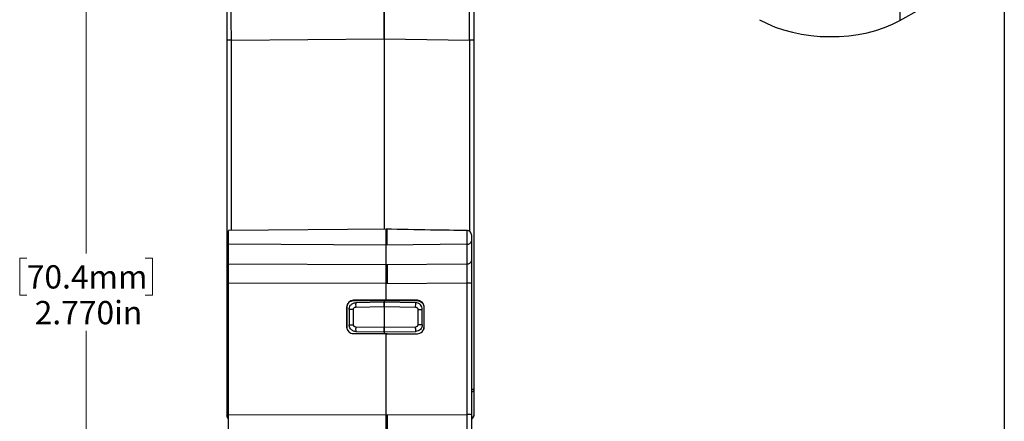
# Model space of a CAD drawing. Units: inches. Extents: x 0.3 to 10.8, y 0.2 to 8.3.
# Drawn here: x 6.4 to 10.8, y 2.9 to 4.7 of the extents above; entities that cross this region are included whole.
import ezdxf

# ---------------------------------------------------------------- set-up
doc = ezdxf.new("R2010")
doc.units = ezdxf.units.IN
doc.header["$MEASUREMENT"] = 0
doc.styles.add('SLDTEXTSTYLE0', font='TXT', dxfattribs={"width": 0.75})
doc.dimstyles.new('SLDDIMSTYLE1', dxfattribs={"dimtxt": 0.104167, "dimasz": 0.13, "dimexe": 0, "dimexo": 0.0625, "dimgap": 0.026042, "dimtad": 0, "dimtih": 1, "dimtoh": 1, "dimdec": 3, "dimrnd": 1e-09, "dimzin": 4, "dimdsep": 46, "dimtxsty": 'SLDTEXTSTYLE0', "dimsah": 1, "dimcen": 0.09, "dimadec": 0, "dimazin": 1, "dimtfac": 1, "dimtdec": 3, "dimtofl": 0, "dimtmove": 0, "dimatfit": 3, "dimfxl": 1, "dimfrac": 2, "dimtolj": 1, "dimtzin": 12, "dimarcsym": 0})

# ---------------------------------------------------------------- blocks, each defined once
blk = doc.blocks.new('_D_2')
at = {"color": 7, "linetype": 'Continuous', "lineweight": 0}
for p, q in [((7.9782, 4.9045), (6.6452, 4.9045)), ((6.6845, 4.9045), (6.6845, 3.693)), ((6.4197, 3.6718), (6.388, 3.6718)), ((6.388, 3.6718), (6.388, 3.5063)), ((6.9494, 3.6718), (6.9811, 3.6718)), ((6.9811, 3.6718), (6.9811, 3.5063)), ((6.388, 3.5063), (6.4197, 3.5063)), ((6.9811, 3.5063), (6.9494, 3.5063)), ((6.6845, 2.1348), (6.6845, 3.3463)), ((7.991, 2.1348), (6.6452, 2.1348))]:
    blk.add_line(p, q, dxfattribs=at)
at = {"color": 7, "linetype": 'Continuous', "lineweight": 18}
for points in [[(6.6845, 4.9045), (6.6645, 4.7745), (6.7045, 4.7745)], [(6.6845, 2.1348), (6.7045, 2.2648), (6.6645, 2.2648)]]:
    blk.add_solid(points, dxfattribs=at)
at = {"color": 7, "linetype": 'Continuous', "lineweight": 18, "char_height": 0.10417, "attachment_point": 1, "style": 'SLDTEXTSTYLE0'}
for s, insert in [('70.4mm', (6.4197, 3.6406)), ('2.770in', (6.4552, 3.4806))]:
    blk.add_mtext(s, dxfattribs=dict(at, insert=insert))

msp = doc.modelspace()

# ---------------------------------------------------------------- linework, layer by layer
at = {"color": 7, "linetype": 'Continuous'}
msp.add_line((10.7895, 8.3327), (10.7895, 0.2326), dxfattribs=at)
at = {"color": 7, "linetype": 'Continuous', "lineweight": 25}
for p, q in [((8.0176, 4.6545), (8.0176, 4.9045)), ((10.3231, 4.849), (10.3231, 4.7365)), ((10.3231, 4.7365), (10.5104, 4.8427)), ((7.3146, 4.6485), (7.3146, 3.0837)), ((7.3341, 4.6485), (7.3146, 4.6485)), ((7.3341, 4.6485), (8.0176, 4.6545)), ((8.0176, 4.6545), (8.0176, 3.8019)), ((8.0176, 4.6545), (8.3983, 4.6479)), ((8.0176, 4.6545), (8.0176, 3.8019)), ((8.4176, 4.6479), (8.3983, 4.6479)), ((8.4176, 4.6479), (8.4176, 3.0838)), ((7.3214, 3.735), (7.3214, 3.7946)), ((8.0304, 3.8021), (7.3231, 3.7959)), ((8.0304, 3.7308), (8.0304, 3.8021)), ((8.4076, 3.7481), (8.4076, 3.6599)), ((7.3214, 3.6466), (7.3214, 3.735)), ((8.3883, 3.7347), (8.0256, 3.7305)), ((8.0256, 3.6441), (8.0256, 3.7305)), ((8.3883, 3.6465), (8.3883, 3.7347)), ((8.4076, 3.6599), (8.4076, 3.5596)), ((7.3214, 3.5605), (7.3214, 3.6466)), ((8.0256, 3.6441), (8.3883, 3.6465)), ((8.0256, 3.558), (8.0256, 3.6441)), ((8.0304, 3.6443), (8.0304, 3.5581)), ((7.3214, 2.9722), (7.3214, 3.5605)), ((8.3883, 3.5603), (8.0256, 3.558)), ((8.0256, 3.4842), (8.0256, 3.558)), ((8.3883, 2.9722), (8.3883, 3.5603)), ((8.4076, 3.5596), (8.4076, 2.9714)), ((8.0256, 3.4844), (7.8804, 3.4843)), ((7.8804, 3.4843), (7.8807, 3.4826)), ((7.8807, 3.4826), (8.0256, 3.4826)), ((8.0176, 3.4826), (8.0176, 3.475)), ((8.1656, 3.4841), (8.0256, 3.4842)), ((8.0256, 3.4825), (8.0256, 3.4842)), ((8.0256, 3.4825), (8.1648, 3.4825)), ((8.1648, 3.4825), (8.1656, 3.4841)), ((7.8504, 3.4543), (7.8504, 3.3644)), ((7.8507, 3.4527), (7.8504, 3.4543)), ((7.8507, 3.3628), (7.8507, 3.4527)), ((7.8799, 3.4428), (7.8606, 3.4428)), ((7.8606, 3.4428), (7.8606, 3.3742)), ((7.8799, 3.3742), (7.8799, 3.4428)), ((8.0176, 3.475), (7.8901, 3.4728)), ((7.8901, 3.4531), (8.0176, 3.4553)), ((8.0176, 3.4553), (8.0176, 3.475)), ((8.1582, 3.4725), (8.0176, 3.475)), ((8.0176, 3.4553), (8.0176, 3.3617)), ((8.0176, 3.4553), (8.158, 3.4529)), ((8.0176, 3.4553), (8.0176, 3.3617)), ((8.1681, 3.4426), (8.1681, 3.3744)), ((8.1681, 3.4426), (8.1876, 3.4426)), ((8.1876, 3.3744), (8.1876, 3.4426)), ((8.1956, 3.4541), (8.1949, 3.4525)), ((8.1949, 3.4525), (8.1949, 3.3626)), ((8.1956, 3.3642), (8.1956, 3.4541)), ((7.8504, 3.3644), (7.8507, 3.3628)), ((7.852, 3.3564), (7.8507, 3.3628)), ((7.8606, 3.3742), (7.8799, 3.3742)), ((8.0176, 3.3617), (7.8901, 3.3639)), ((8.158, 3.3641), (8.0176, 3.3617)), ((8.0176, 3.342), (8.0176, 3.3617)), ((8.1876, 3.3744), (8.1681, 3.3744)), ((8.1949, 3.3626), (8.1956, 3.3642)), ((7.8804, 3.3344), (8.0304, 3.3345)), ((7.8901, 3.3442), (8.0176, 3.342)), ((8.0176, 3.342), (8.1582, 3.3445)), ((8.0176, 3.342), (8.0176, 3.3345)), ((8.0256, 3.3343), (8.1656, 3.3342)), ((8.0256, 2.9708), (8.0256, 3.3343)), ((8.0304, 3.3345), (8.0304, 3.3343)), ((7.3146, 3.0837), (7.3146, 3.0815)), ((7.3146, 3.0815), (7.3146, 3.0794)), ((7.3146, 3.0794), (7.3146, 2.9677)), ((8.4176, 3.0795), (8.4176, 2.9683)), ((7.3214, 2.8766), (7.3214, 2.9722)), ((8.0256, 2.9708), (8.3883, 2.9722)), ((8.0256, 2.8752), (8.0256, 2.9708)), ((8.0304, 2.9709), (8.0304, 2.8753)), ((8.4076, 2.9714), (8.4076, 2.8852))]:
    msp.add_line(p, q, dxfattribs=at)
at = {"color": 8, "linetype": 'Continuous', "lineweight": 25}
for p, q in [((7.3341, 3.796), (7.3341, 4.6485)), ((8.3983, 4.6479), (8.3983, 3.7931)), ((8.0256, 3.7308), (7.3214, 3.735)), ((7.3214, 3.6466), (8.0256, 3.6443)), ((8.0256, 3.5582), (7.3214, 3.5605)), ((7.3214, 3.0837), (7.3146, 3.0837)), ((8.4176, 3.0838), (8.4076, 3.0838)), ((7.3214, 2.9722), (8.0256, 2.9709))]:
    msp.add_line(p, q, dxfattribs=at)
at = {"color": 8, "linetype": 'Continuous', "lineweight": 25, "flags": 128}
for points in [[(7.3214, 3.0781), (7.3203, 3.0783), (7.3179, 3.079), (7.3161, 3.0798), (7.315, 3.0806), (7.3146, 3.0815)], [(8.4176, 3.0795), (8.4172, 3.0778), (8.4161, 3.0762), (8.4143, 3.0748), (8.4119, 3.0735), (8.409, 3.0724), (8.4076, 3.072)]]:
    msp.add_lwpolyline(points, dxfattribs=at)
at = {"color": 7, "linetype": 'Continuous', "lineweight": 25}
for centre, radius, start, end in [((8.3879, 3.7763), 0.0197, 359.9962, 89.6754), ((8.3907, 3.7519), 0.0173, 261.9737, 347.2655), ((8.3907, 3.6637), 0.0173, 261.9738, 347.2659), ((8.393, 3.4389), 0.1215, 83.113, 92.2507), ((7.8804, 3.4543), 0.03, 90.0016, 179.9751), ((8.1656, 3.4541), 0.03, 0.0254, 89.9715), ((8.172, 3.4629), 0.2821, 178.0009, 181.9991), ((7.5939, 3.4676), 0.5643, 358.5007, 0.4994), ((7.8803, 3.3644), 0.03, 180.018, 270.0452), ((8.172, 3.3541), 0.2821, 178.001, 181.999), ((7.5939, 3.3494), 0.5643, 359.5006, 1.4993), ((8.1656, 3.3642), 0.03, 269.9351, 359.9884), ((8.393, 2.8508), 0.1215, 83.1124, 92.2511)]:
    msp.add_arc(centre, radius, start, end, dxfattribs=at)
at = {"color": 8, "linetype": 'Continuous', "lineweight": 25}
msp.add_arc((7.3232, 3.0816), 0.00892, 194.3248, 257.9204, dxfattribs=at)
at = {"color": 7, "linetype": 'Continuous', "lineweight": 25}
for centre, major_axis, ratio, start_param, end_param in [((10.0091, 4.9177), (0.4441, -0.0033), 0.572227, 3.931278, 5.502074), ((8.3879, 3.5651), (0.0001, 0.12), 0.002908, 4.672739, 5.458011), ((8.3879, 2.9642), (-0.0001, 0.2), 0.001734, 4.258615, 4.752117)]:
    msp.add_ellipse(centre, major_axis=major_axis, ratio=ratio, start_param=start_param, end_param=end_param, dxfattribs=at)
for points, knots in [([(8.0176, 4.9045), (8.0176, 4.9035), (8.0176, 4.9015), (8.0176, 4.886), (8.0176, 4.8628), (8.0176, 4.8323), (8.0176, 4.7956), (8.0176, 4.7529), (8.0176, 4.7052), (8.0176, 4.6716), (8.0176, 4.6545)], [0, 0, 0, 0, 0.130125, 0.256832, 0.380123, 0.5, 0.619875, 0.743165, 0.869874, 1, 1, 1, 1]), ([(8.3983, 4.6479), (8.3983, 4.6649), (8.3983, 4.6985), (8.3984, 4.7462), (8.3984, 4.7889), (8.3984, 4.8257), (8.3984, 4.8561), (8.3984, 4.8793), (8.3983, 4.8949), (8.3983, 4.8968), (8.3983, 4.8978)], [0, 0, 0, 0, 0.130123, 0.256831, 0.380122, 0.5, 0.619876, 0.743167, 0.869875, 1, 1, 1, 1]), ([(8.4176, 4.8782), (8.4176, 4.8778), (8.4176, 4.8772), (8.4176, 4.8716), (8.4176, 4.8633), (8.4176, 4.8527), (8.4176, 4.8369), (8.4176, 4.8169), (8.4176, 4.7934), (8.4176, 4.7743), (8.4176, 4.754), (8.4176, 4.7263), (8.4176, 4.6909), (8.4176, 4.6619), (8.4176, 4.6479)], [0, 0, 0, 0, 0.077655, 0.157714, 0.240055, 0.304377, 0.368755, 0.500012, 0.5657, 0.631445, 0.695765, 0.760144, 0.883555, 1, 1, 1, 1]), ([(7.3146, 4.8114), (7.3146, 4.8002), (7.3146, 4.7777), (7.3146, 4.7372), (7.3146, 4.6936), (7.3146, 4.6635), (7.3146, 4.6485)], [0, 0, 0, 0, 0.247572, 0.499995, 0.752421, 1, 1, 1, 1]), ([(7.3341, 4.6485), (7.3341, 4.6656), (7.3341, 4.6992), (7.334, 4.7468), (7.334, 4.7899), (7.334, 4.8136), (7.334, 4.8253)], [0, 0, 0, 0, 0.260241, 0.513656, 0.760242, 1, 1, 1, 1]), ([(7.3231, 3.7959), (7.3231, 3.7959), (7.3219, 3.7963), (7.3215, 3.7955), (7.3214, 3.7947), (7.3214, 3.7946)], [0, 0, 0, 0, 0.00833, 0.823761, 1, 1, 1, 1]), ([(8.3904, 3.796), (8.335, 3.7965), (8.2134, 3.7977), (8.0918, 3.8008), (8.0256, 3.8025)], [0, 0, 0, 0, 0.4557337, 1, 1, 1, 1]), ([(8.0256, 3.7305), (8.0256, 3.7343), (8.0256, 3.7421), (8.0256, 3.7566), (8.0256, 3.7712), (8.0256, 3.7845), (8.0256, 3.7949), (8.0256, 3.8014), (8.0256, 3.8019), (8.0256, 3.8021)], [0, 0, 0, 0, 0.147606, 0.295145, 0.441722, 0.589758, 0.735616, 0.884092, 1, 1, 1, 1]), ([(8.4076, 3.7762), (8.4076, 3.7761), (8.4076, 3.7759), (8.4076, 3.7735), (8.4076, 3.7695), (8.4076, 3.7642), (8.4076, 3.7585), (8.4076, 3.7527), (8.4076, 3.7496), (8.4076, 3.7481)], [0, 0, 0, 0, 0.126325, 0.263291, 0.416998, 0.556318, 0.707185, 0.853401, 1, 1, 1, 1]), ([(7.8507, 3.4527), (7.8511, 3.4565), (7.8518, 3.4623), (7.8555, 3.4693), (7.8605, 3.4754), (7.869, 3.4813), (7.8768, 3.4822), (7.8807, 3.4826)], [0, 0, 0, 0, 0.242879, 0.370031, 0.500621, 0.750305, 1, 1, 1, 1]), ([(8.1648, 3.4825), (8.1688, 3.482), (8.1766, 3.4811), (8.1851, 3.4753), (8.1901, 3.4691), (8.1938, 3.4622), (8.1945, 3.4563), (8.1949, 3.4525)], [0, 0, 0, 0, 0.249758, 0.499466, 0.630037, 0.757165, 1, 1, 1, 1]), ([(7.8606, 3.4428), (7.8609, 3.4459), (7.8615, 3.4526), (7.8659, 3.4605), (7.8713, 3.466), (7.8767, 3.4696), (7.883, 3.4722), (7.8877, 3.4726), (7.8901, 3.4728)], [0, 0, 0, 0, 0.200102, 0.433, 0.562347, 0.699966, 0.845852, 1, 1, 1, 1]), ([(7.8799, 3.4428), (7.8801, 3.4441), (7.8803, 3.4468), (7.8824, 3.4496), (7.8844, 3.4514), (7.8868, 3.4527), (7.8888, 3.4529), (7.8901, 3.4531)], [0, 0, 0, 0, 0.249003, 0.499618, 0.628375, 0.760131, 1, 1, 1, 1]), ([(8.0176, 3.475), (8.0176, 3.4747), (8.0176, 3.4742), (8.0176, 3.4707), (8.0176, 3.4669), (8.0176, 3.4634), (8.0176, 3.4595), (8.0176, 3.4567), (8.0176, 3.4553)], [0, 0, 0, 0, 0.2324804, 0.4761878, 0.6028705, 0.7324009, 0.8647778, 1, 1, 1, 1]), ([(8.158, 3.4529), (8.1593, 3.4527), (8.162, 3.4524), (8.1648, 3.4503), (8.1665, 3.4482), (8.1677, 3.4459), (8.1679, 3.4439), (8.1681, 3.4426)], [0, 0, 0, 0, 0.249022, 0.4996539, 0.6284016, 0.7601504, 1, 1, 1, 1]), ([(8.1876, 3.4426), (8.1872, 3.4465), (8.1863, 3.4543), (8.1795, 3.4641), (8.1698, 3.471), (8.1621, 3.472), (8.1582, 3.4725)], [0, 0, 0, 0, 0.25, 0.500001, 0.750002, 1, 1, 1, 1]), ([(7.8901, 3.3442), (7.8877, 3.3444), (7.883, 3.3448), (7.8767, 3.3474), (7.8713, 3.351), (7.8659, 3.3565), (7.8615, 3.3644), (7.8609, 3.3711), (7.8606, 3.3742)], [0, 0, 0, 0, 0.154148, 0.300034, 0.437654, 0.566999, 0.799898, 1, 1, 1, 1]), ([(7.8901, 3.3639), (7.8887, 3.3641), (7.8861, 3.3644), (7.8833, 3.3665), (7.8815, 3.3686), (7.8803, 3.371), (7.8801, 3.3729), (7.8799, 3.3742)], [0, 0, 0, 0, 0.249039, 0.499672, 0.62842, 0.760166, 1, 1, 1, 1]), ([(8.0176, 3.3617), (8.0176, 3.3603), (8.0176, 3.3575), (8.0176, 3.3536), (8.0176, 3.3501), (8.0176, 3.3463), (8.0176, 3.3428), (8.0176, 3.3423), (8.0176, 3.342)], [0, 0, 0, 0, 0.1352243, 0.2675989, 0.3971311, 0.5238137, 0.7675195, 1, 1, 1, 1]), ([(8.1681, 3.3744), (8.1679, 3.373), (8.1677, 3.3704), (8.1657, 3.3676), (8.1636, 3.3658), (8.1613, 3.3645), (8.1593, 3.3643), (8.158, 3.3641)], [0, 0, 0, 0, 0.24902, 0.499639, 0.628396, 0.760141, 1, 1, 1, 1]), ([(8.1876, 3.3744), (8.1872, 3.3705), (8.1863, 3.3627), (8.1795, 3.3529), (8.1698, 3.346), (8.1621, 3.345), (8.1582, 3.3445)], [0, 0, 0, 0, 0.2499999, 0.5000017, 0.7500017, 1, 1, 1, 1]), ([(8.1949, 3.3626), (8.1946, 3.3587), (8.1944, 3.3545), (8.1924, 3.3509), (8.1923, 3.3506)], [0, 0, 0, 0, 0.924274, 1, 1, 1, 1]), ([(8.4176, 3.0838), (8.4176, 3.0831), (8.4176, 3.0816), (8.4176, 3.0802), (8.4176, 3.0795)], [0, 0, 0, 0, 0.500003, 1, 1, 1, 1]), ([(7.3214, 2.9529), (7.321, 2.9532), (7.3189, 2.9548), (7.3167, 2.9583), (7.3149, 2.9631), (7.3147, 2.9661), (7.3146, 2.9677)], [0, 0, 0, 0, 0.0814015, 0.4643955, 0.713264, 1, 1, 1, 1]), ([(8.4176, 2.9683), (8.4175, 2.9667), (8.4173, 2.9638), (8.4155, 2.959), (8.4127, 2.955), (8.4097, 2.9523), (8.408, 2.9515), (8.4076, 2.9513)], [0, 0, 0, 0, 0.231224, 0.431926, 0.740857, 0.930434, 1, 1, 1, 1])]:
    msp.add_open_spline(points, degree=3, knots=knots, dxfattribs=at)
at = {"color": 8, "linetype": 'Continuous', "lineweight": 25}
for points, knots in [([(8.3883, 3.7347), (8.3883, 3.7347), (8.3883, 3.7378), (8.3882, 3.7448), (8.3882, 3.7572), (8.3882, 3.7696), (8.3882, 3.7811), (8.3882, 3.7898), (8.3881, 3.7952), (8.3881, 3.7955), (8.3881, 3.7957)], [0, 0, 0, 0, 0.000028, 0.147627, 0.291592, 0.446082, 0.581903, 0.740903, 0.875253, 1, 1, 1, 1]), ([(7.3146, 2.9677), (7.3147, 2.9665), (7.3149, 2.9644), (7.3167, 2.961), (7.3189, 2.9584), (7.321, 2.9573), (7.3214, 2.9571)], [0, 0, 0, 0, 0.286688, 0.535544, 0.918595, 1, 1, 1, 1]), ([(8.4076, 2.9561), (8.408, 2.9562), (8.4097, 2.9568), (8.4127, 2.9588), (8.4155, 2.9616), (8.4173, 2.9651), (8.4175, 2.9672), (8.4176, 2.9683)], [0, 0, 0, 0, 0.069541, 0.259142, 0.568023, 0.768737, 1, 1, 1, 1])]:
    msp.add_open_spline(points, degree=3, knots=knots, dxfattribs=at)

# ---------------------------------------------------------------- dimensions: what is measured, and where the dimension line sits
at = {"color": 7, "linetype": 'Continuous', "lineweight": 18}
dim = msp.add_linear_dim(base=(6.6845, 2.1348), p1=(8.0176, 4.9045), p2=(8.0304, 2.1348), angle=90, dimstyle='SLDDIMSTYLE1', dxfattribs=at)
dim.commit()
dim.dimension.update_dxf_attribs({"geometry": '_D_2', "text_midpoint": (6.6845, 3.5196), "dimtype": 160})

doc.saveas('drawing.dxf')
